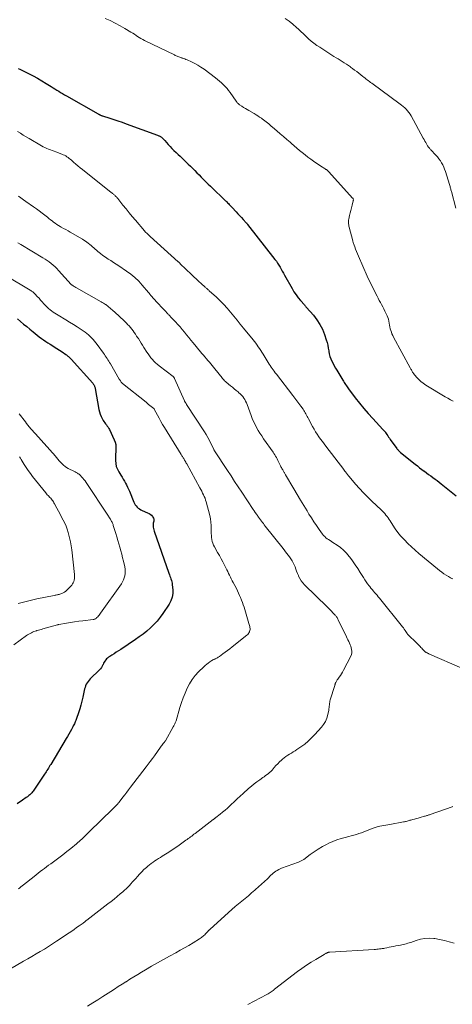
# Model space of a CAD drawing. Units: feet. Extents: x 1945000 to 1950048, y 550000 to 555000.
# Drawn here: x 1946749 to 1946877, y 550869 to 551161 of the extents above; entities that cross this region are included whole.
import ezdxf

# ---------------------------------------------------------------- set-up
doc = ezdxf.new("R2010")
doc.units = ezdxf.units.FT
doc.header["$LTSCALE"] = 100
doc.header["$MEASUREMENT"] = 0
doc.layers.add('CONTOUR INDEX', color=32, linetype='Continuous', lineweight=25)
doc.layers.add('CONTOUR INTERMEDIATE', color=40, linetype='Continuous', lineweight=15)

msp = doc.modelspace()

# ---------------------------------------------------------------- linework, layer by layer
at = {"layer": 'CONTOUR INDEX', "flags": 128}
for points, elevation in [([(1946748.2, 551146.47), (1946748.64, 551146.26), (1946751.22, 551144.99), (1946752.58, 551144.29), (1946753.92, 551143.57), (1946755.23, 551142.81), (1946756.53, 551142.02), (1946757.99, 551141.1), (1946758.55, 551140.74), (1946759.11, 551140.39), (1946759.67, 551140.03), (1946760.22, 551139.68), (1946760.78, 551139.32), (1946761.35, 551138.98), (1946761.92, 551138.64), (1946762.49, 551138.31), (1946771.89, 551132.99), (1946771.98, 551132.94), (1946772.07, 551132.89), (1946772.15, 551132.84), (1946772.24, 551132.79), (1946772.32, 551132.74), (1946772.41, 551132.7), (1946772.5, 551132.65), (1946772.59, 551132.61), (1946772.67, 551132.58), (1946772.8, 551132.52), (1946772.93, 551132.47), (1946773.07, 551132.42), (1946773.2, 551132.37), (1946775.37, 551131.7), (1946776.59, 551131.3), (1946777.81, 551130.9), (1946779.02, 551130.48), (1946780.22, 551130.05), (1946789.59, 551126.62), (1946789.75, 551126.56), (1946789.92, 551126.49), (1946790.08, 551126.42), (1946790.25, 551126.34), (1946790.41, 551126.26), (1946790.56, 551126.17), (1946790.7, 551126.06), (1946790.84, 551125.94), (1946790.96, 551125.83), (1946791.15, 551125.65), (1946791.33, 551125.46), (1946791.51, 551125.27), (1946791.69, 551125.08), (1946792.73, 551123.87), (1946793.28, 551123.25), (1946793.85, 551122.64), (1946794.44, 551122.06), (1946795.05, 551121.49), (1946795.66, 551120.93), (1946796.27, 551120.37), (1946796.88, 551119.8), (1946797.48, 551119.23), (1946798.71, 551118.06), (1946799.36, 551117.43), (1946800.01, 551116.79), (1946800.64, 551116.14), (1946801.26, 551115.49), (1946801.89, 551114.83), (1946802.51, 551114.17), (1946803.15, 551113.53), (1946803.79, 551112.89), (1946803.87, 551112.81), (1946804.56, 551112.14), (1946805.26, 551111.47), (1946805.95, 551110.8), (1946806.65, 551110.14), (1946808.57, 551108.35), (1946808.88, 551108.06), (1946809.19, 551107.77), (1946809.49, 551107.48), (1946809.79, 551107.18), (1946809.91, 551107.06), (1946810.15, 551106.83), (1946810.38, 551106.59), (1946810.62, 551106.35), (1946810.85, 551106.1), (1946811.08, 551105.86), (1946811.31, 551105.61), (1946811.54, 551105.37), (1946811.77, 551105.12), (1946812.92, 551103.88), (1946813.44, 551103.32), (1946813.95, 551102.76), (1946814.47, 551102.2), (1946814.99, 551101.64), (1946815.91, 551100.63), (1946815.96, 551100.58), (1946816.01, 551100.52), (1946816.06, 551100.46), (1946816.12, 551100.4), (1946816.17, 551100.34), (1946816.22, 551100.29), (1946816.27, 551100.23), (1946816.31, 551100.16), (1946824.45, 551089.73), (1946824.85, 551089.18), (1946825.24, 551088.61), (1946825.6, 551088.03), (1946825.94, 551087.44), (1946826.26, 551086.84), (1946826.59, 551086.24), (1946826.93, 551085.64), (1946827.27, 551085.05), (1946829.52, 551081.09), (1946830.09, 551080.15), (1946830.7, 551079.24), (1946831.36, 551078.37), (1946832.05, 551077.52), (1946833.17, 551076.23), (1946833.33, 551076.04), (1946833.5, 551075.85), (1946833.66, 551075.67), (1946833.82, 551075.48), (1946835.86, 551073.15), (1946836.88, 551071.84), (1946837.78, 551070.46), (1946838.52, 551068.99), (1946839.13, 551067.44), (1946839.66, 551065.86), (1946839.9, 551065.05), (1946840.11, 551064.24), (1946840.28, 551063.41), (1946840.42, 551062.58), (1946840.44, 551062.42), (1946840.58, 551061.67), (1946840.76, 551060.94), (1946841.02, 551060.23), (1946841.33, 551059.53), (1946841.68, 551058.84), (1946842.04, 551058.17), (1946842.42, 551057.5), (1946842.81, 551056.85), (1946844.64, 551053.87), (1946844.84, 551053.55), (1946845.04, 551053.22), (1946845.24, 551052.89), (1946845.44, 551052.56), (1946845.64, 551052.24), (1946845.85, 551051.91), (1946846.07, 551051.6), (1946846.3, 551051.29), (1946848.28, 551048.67), (1946849.52, 551047.08), (1946850.8, 551045.51), (1946852.13, 551043.99), (1946853.48, 551042.49), (1946856.52, 551039.23), (1946856.61, 551039.14), (1946856.69, 551039.05), (1946856.78, 551038.96), (1946856.87, 551038.86), (1946856.95, 551038.78), (1946857, 551038.73), (1946857.04, 551038.68), (1946857.08, 551038.63), (1946857.13, 551038.58), (1946857.17, 551038.52), (1946857.2, 551038.47), (1946857.24, 551038.41), (1946857.28, 551038.36), (1946857.68, 551037.72), (1946857.92, 551037.35), (1946858.17, 551036.99), (1946858.42, 551036.62), (1946858.68, 551036.26), (1946860.66, 551033.57), (1946860.78, 551033.41), (1946860.91, 551033.25), (1946861.04, 551033.11), (1946861.18, 551032.96), (1946861.32, 551032.82), (1946861.47, 551032.69), (1946861.62, 551032.55), (1946861.77, 551032.43), (1946866.11, 551028.92), (1946866.76, 551028.4), (1946867.41, 551027.89), (1946868.08, 551027.39), (1946868.74, 551026.9), (1946868.82, 551026.84), (1946869.45, 551026.38), (1946870.09, 551025.92), (1946870.72, 551025.46), (1946871.36, 551025), (1946871.99, 551024.53), (1946872.62, 551024.06), (1946873.24, 551023.58), (1946873.85, 551023.09), (1946878.24, 551019.58)], 1060), ([(1946747.98, 551072.14), (1946748.87, 551071.34), (1946749.78, 551070.56), (1946750.7, 551069.79), (1946751.62, 551069.03), (1946752.59, 551068.26), (1946753.21, 551067.77), (1946753.83, 551067.28), (1946754.45, 551066.8), (1946755.08, 551066.31), (1946755.71, 551065.84), (1946756.36, 551065.39), (1946757.02, 551064.95), (1946757.68, 551064.53), (1946758.13, 551064.25), (1946758.91, 551063.77), (1946759.69, 551063.28), (1946760.46, 551062.78), (1946761.23, 551062.27), (1946762.31, 551061.56), (1946762.53, 551061.4), (1946762.75, 551061.24), (1946762.96, 551061.06), (1946763.16, 551060.88), (1946763.35, 551060.69), (1946763.55, 551060.49), (1946763.74, 551060.29), (1946763.92, 551060.09), (1946770.32, 551052.98), (1946770.46, 551052.81), (1946770.59, 551052.63), (1946770.7, 551052.43), (1946770.81, 551052.23), (1946770.89, 551052.02), (1946770.96, 551051.81), (1946771.02, 551051.59), (1946771.07, 551051.37), (1946772.17, 551045.21), (1946772.33, 551044.5), (1946772.54, 551043.81), (1946772.81, 551043.14), (1946773.13, 551042.49), (1946773.43, 551041.94), (1946773.64, 551041.58), (1946773.87, 551041.23), (1946774.12, 551040.9), (1946774.39, 551040.58), (1946774.65, 551040.25), (1946774.89, 551039.92), (1946775.1, 551039.56), (1946775.3, 551039.19), (1946776.72, 551036.12), (1946776.97, 551035.45), (1946777.15, 551034.77), (1946777.22, 551034.07), (1946777.22, 551033.36), (1946777.17, 551032.64), (1946777.12, 551031.91), (1946777.1, 551031.19), (1946777.08, 551030.46), (1946777.07, 551030.06), (1946777.14, 551029.15), (1946777.31, 551028.28), (1946777.63, 551027.45), (1946778.05, 551026.64), (1946778.7, 551025.63), (1946779.06, 551025.06), (1946779.4, 551024.5), (1946779.74, 551023.92), (1946780.06, 551023.34), (1946780.37, 551022.76), (1946780.67, 551022.16), (1946780.94, 551021.56), (1946781.2, 551020.95), (1946782.5, 551017.67), (1946782.69, 551017.27), (1946782.92, 551016.88), (1946783.19, 551016.53), (1946783.5, 551016.2), (1946783.84, 551015.91), (1946784.2, 551015.64), (1946784.59, 551015.42), (1946784.99, 551015.22), (1946786.63, 551014.54), (1946787.04, 551014.33), (1946787.42, 551014.08), (1946787.75, 551013.77), (1946788.05, 551013.43), (1946788.21, 551013.2), (1946788.36, 551012.93), (1946788.45, 551012.64), (1946788.47, 551012.34), (1946788.43, 551012.03), (1946788.36, 551011.71), (1946788.3, 551011.39), (1946788.28, 551011.06), (1946788.28, 551010.73), (1946788.28, 551010.6), (1946788.31, 551010.21), (1946788.36, 551009.82), (1946788.45, 551009.44), (1946788.57, 551009.06), (1946792.93, 550996.55), (1946793.08, 550996.12), (1946793.23, 550995.7), (1946793.38, 550995.28), (1946793.53, 550994.86), (1946793.67, 550994.43), (1946793.79, 550994), (1946793.87, 550993.57), (1946793.93, 550993.13), (1946794.09, 550991.66), (1946794.08, 550990.52), (1946793.93, 550989.41), (1946793.55, 550988.36), (1946793.01, 550987.34), (1946791.17, 550984.62), (1946790.33, 550983.47), (1946789.45, 550982.36), (1946788.48, 550981.33), (1946787.47, 550980.33), (1946786.39, 550979.39), (1946785.29, 550978.49), (1946784.15, 550977.64), (1946782.98, 550976.83), (1946778.63, 550973.94), (1946777.98, 550973.51), (1946777.32, 550973.08), (1946776.66, 550972.66), (1946776, 550972.25), (1946775.35, 550971.84), (1946775.03, 550971.61), (1946774.73, 550971.37), (1946774.45, 550971.09), (1946774.2, 550970.79), (1946773.96, 550970.47), (1946773.75, 550970.14), (1946773.56, 550969.8), (1946773.38, 550969.45), (1946773.33, 550969.34), (1946773.11, 550968.94), (1946772.88, 550968.55), (1946772.6, 550968.2), (1946772.29, 550967.86), (1946769.55, 550965.16), (1946769.22, 550964.79), (1946768.92, 550964.41), (1946768.65, 550964), (1946768.41, 550963.57), (1946768.21, 550963.12), (1946768.03, 550962.66), (1946767.89, 550962.19), (1946767.77, 550961.72), (1946767.37, 550959.78), (1946767.09, 550958.6), (1946766.79, 550957.42), (1946766.45, 550956.25), (1946766.08, 550955.09), (1946765.52, 550953.45), (1946765.4, 550953.12), (1946765.28, 550952.79), (1946765.14, 550952.47), (1946765, 550952.15), (1946764.86, 550951.84), (1946764.7, 550951.52), (1946764.55, 550951.21), (1946764.39, 550950.9), (1946763.99, 550950.14), (1946763.62, 550949.46), (1946763.25, 550948.78), (1946762.86, 550948.1), (1946762.46, 550947.43), (1946757.84, 550939.79), (1946757.62, 550939.43), (1946757.4, 550939.06), (1946757.17, 550938.7), (1946756.94, 550938.34), (1946756.71, 550937.98), (1946756.48, 550937.62), (1946756.25, 550937.27), (1946756.01, 550936.91), (1946752.79, 550932.1), (1946752.62, 550931.84), (1946752.43, 550931.6), (1946752.24, 550931.36), (1946752.04, 550931.13), (1946752.01, 550931.1), (1946751.81, 550930.9), (1946751.6, 550930.7), (1946751.38, 550930.52), (1946751.16, 550930.35), (1946750.91, 550930.17), (1946750.55, 550929.91), (1946750.2, 550929.66), (1946749.84, 550929.41), (1946749.49, 550929.15), (1946747.92, 550928.05)], 1080)]:
    msp.add_lwpolyline(points, dxfattribs=dict(at, elevation=elevation))
at = {"layer": 'CONTOUR INTERMEDIATE', "flags": 128}
for points, elevation in [([(1946774.05, 551161.34), (1946775.54, 551160.65), (1946777.01, 551159.93), (1946778.45, 551159.15), (1946779.87, 551158.32), (1946781.68, 551157.23), (1946782.18, 551156.92), (1946782.68, 551156.61), (1946783.17, 551156.29), (1946783.66, 551155.96), (1946784.15, 551155.63), (1946784.65, 551155.33), (1946785.17, 551155.04), (1946785.69, 551154.78), (1946794.57, 551150.47), (1946794.83, 551150.34), (1946795.1, 551150.22), (1946795.37, 551150.11), (1946795.64, 551150), (1946795.92, 551149.9), (1946796.19, 551149.8), (1946796.47, 551149.71), (1946796.75, 551149.61), (1946796.92, 551149.56), (1946797.28, 551149.44), (1946797.63, 551149.31), (1946797.99, 551149.16), (1946798.34, 551149.01), (1946799.63, 551148.42), (1946800.61, 551147.94), (1946801.56, 551147.41), (1946802.47, 551146.83), (1946803.37, 551146.2), (1946806.76, 551143.66), (1946807.38, 551143.18), (1946807.98, 551142.69), (1946808.56, 551142.17), (1946809.14, 551141.64), (1946809.68, 551141.09), (1946810.2, 551140.51), (1946810.69, 551139.91), (1946811.15, 551139.28), (1946812.89, 551136.79), (1946813.01, 551136.63), (1946813.12, 551136.48), (1946813.24, 551136.33), (1946813.36, 551136.18), (1946813.5, 551136.04), (1946813.63, 551135.91), (1946813.78, 551135.79), (1946813.94, 551135.68), (1946814.63, 551135.22), (1946815.14, 551134.9), (1946815.66, 551134.57), (1946816.18, 551134.26), (1946816.7, 551133.95), (1946818.27, 551133.04), (1946818.81, 551132.72), (1946819.35, 551132.39), (1946819.88, 551132.04), (1946820.41, 551131.69), (1946820.63, 551131.53), (1946821.04, 551131.24), (1946821.43, 551130.95), (1946821.82, 551130.64), (1946822.2, 551130.33), (1946822.58, 551130.01), (1946822.96, 551129.69), (1946823.34, 551129.36), (1946823.71, 551129.04), (1946824.97, 551127.95), (1946825.96, 551127.09), (1946826.95, 551126.24), (1946827.94, 551125.38), (1946828.93, 551124.53), (1946829.31, 551124.2), (1946830.11, 551123.51), (1946830.92, 551122.82), (1946831.73, 551122.14), (1946832.54, 551121.47), (1946833.37, 551120.81), (1946834.21, 551120.16), (1946835.06, 551119.54), (1946835.93, 551118.94), (1946838.35, 551117.29), (1946838.59, 551117.13), (1946838.84, 551116.97), (1946839.08, 551116.81), (1946839.33, 551116.65), (1946839.6, 551116.47), (1946839.71, 551116.4), (1946839.81, 551116.32), (1946839.92, 551116.24), (1946840.02, 551116.16), (1946840.12, 551116.07), (1946840.22, 551115.98), (1946840.31, 551115.89), (1946840.4, 551115.79), (1946847.5, 551107.98), (1946847.57, 551107.89), (1946847.62, 551107.79), (1946847.67, 551107.69), (1946847.7, 551107.59), (1946847.72, 551107.48), (1946847.72, 551107.37), (1946847.71, 551107.26), (1946847.69, 551107.15), (1946847.35, 551105.85), (1946847.16, 551105.09), (1946846.96, 551104.32), (1946846.78, 551103.56), (1946846.6, 551102.79), (1946846.35, 551101.7), (1946846.31, 551101.46), (1946846.28, 551101.23), (1946846.27, 551100.99), (1946846.28, 551100.74), (1946846.29, 551100.6), (1946846.32, 551100.29), (1946846.37, 551099.98), (1946846.42, 551099.67), (1946846.49, 551099.36), (1946847.53, 551095.28), (1946847.58, 551095.07), (1946847.64, 551094.87), (1946847.71, 551094.67), (1946847.77, 551094.47), (1946848.12, 551093.46), (1946848.37, 551092.76), (1946848.64, 551092.06), (1946848.92, 551091.37), (1946849.22, 551090.69), (1946851.86, 551084.82), (1946852.37, 551083.71), (1946852.89, 551082.59), (1946853.42, 551081.49), (1946853.97, 551080.39), (1946854.42, 551079.48), (1946854.75, 551078.84), (1946855.08, 551078.2), (1946855.42, 551077.57), (1946855.78, 551076.94), (1946856.12, 551076.31), (1946856.46, 551075.68), (1946856.78, 551075.04), (1946857.1, 551074.39), (1946857.73, 551073.03), (1946857.95, 551072.5), (1946858.13, 551071.96), (1946858.27, 551071.41), (1946858.38, 551070.85), (1946858.39, 551070.79), (1946858.48, 551070.25), (1946858.58, 551069.71), (1946858.7, 551069.18), (1946858.84, 551068.65), (1946859.01, 551068.13), (1946859.2, 551067.61), (1946859.42, 551067.12), (1946859.67, 551066.63), (1946864.6, 551057.58), (1946864.72, 551057.36), (1946864.84, 551057.14), (1946864.95, 551056.92), (1946865.07, 551056.69), (1946865.19, 551056.48), (1946865.32, 551056.26), (1946865.46, 551056.06), (1946865.61, 551055.86), (1946866.48, 551054.82), (1946867.1, 551054.15), (1946867.76, 551053.52), (1946868.49, 551052.96), (1946869.25, 551052.45), (1946875.03, 551048.98), (1946875.8, 551048.52), (1946876.57, 551048.07), (1946877.34, 551047.62)], 1056), ([(1946827.51, 551161.29), (1946828.67, 551160.47), (1946829.78, 551159.59), (1946830.85, 551158.65), (1946831.4, 551158.13), (1946832.17, 551157.42), (1946832.93, 551156.71), (1946833.69, 551155.99), (1946834.45, 551155.28), (1946835.22, 551154.58), (1946836.02, 551153.92), (1946836.86, 551153.31), (1946837.72, 551152.73), (1946841.96, 551150.04), (1946842.58, 551149.65), (1946843.19, 551149.27), (1946843.81, 551148.89), (1946844.42, 551148.52), (1946845.04, 551148.14), (1946845.64, 551147.74), (1946846.24, 551147.34), (1946846.83, 551146.92), (1946846.89, 551146.88), (1946847.5, 551146.43), (1946848.11, 551145.97), (1946848.71, 551145.51), (1946849.31, 551145.04), (1946850.54, 551144.09), (1946850.86, 551143.83), (1946851.19, 551143.57), (1946851.52, 551143.32), (1946851.85, 551143.06), (1946852.18, 551142.81), (1946852.52, 551142.56), (1946852.85, 551142.31), (1946853.18, 551142.06), (1946861.59, 551135.89), (1946862.07, 551135.53), (1946862.53, 551135.14), (1946862.98, 551134.74), (1946863.42, 551134.33), (1946863.83, 551133.88), (1946864.21, 551133.42), (1946864.55, 551132.93), (1946864.86, 551132.41), (1946868.5, 551125.77), (1946868.74, 551125.33), (1946868.98, 551124.9), (1946869.22, 551124.47), (1946869.47, 551124.04), (1946869.77, 551123.51), (1946869.87, 551123.35), (1946869.98, 551123.19), (1946870.09, 551123.04), (1946870.21, 551122.89), (1946870.34, 551122.74), (1946870.46, 551122.6), (1946870.59, 551122.46), (1946870.72, 551122.32), (1946872.25, 551120.71), (1946872.72, 551120.17), (1946873.16, 551119.62), (1946873.56, 551119.04), (1946873.93, 551118.44), (1946874.26, 551117.81), (1946874.56, 551117.17), (1946874.82, 551116.52), (1946875.05, 551115.85), (1946876.28, 551111.95), (1946876.35, 551111.7), (1946876.43, 551111.44), (1946876.5, 551111.18), (1946876.57, 551110.92), (1946876.63, 551110.66), (1946876.7, 551110.4), (1946876.77, 551110.14), (1946876.84, 551109.88), (1946878.12, 551104.99)], 1052), ([(1946747.96, 551127.76), (1946748.82, 551127.21), (1946749.68, 551126.67), (1946750.55, 551126.14), (1946751.43, 551125.63), (1946755.11, 551123.48), (1946755.62, 551123.2), (1946756.13, 551122.94), (1946756.66, 551122.71), (1946757.2, 551122.5), (1946757.74, 551122.3), (1946758.29, 551122.1), (1946758.83, 551121.89), (1946759.37, 551121.69), (1946761.18, 551121), (1946761.57, 551120.84), (1946761.94, 551120.67), (1946762.31, 551120.46), (1946762.66, 551120.25), (1946763, 551120.01), (1946763.34, 551119.76), (1946763.66, 551119.5), (1946763.98, 551119.22), (1946764.63, 551118.63), (1946765.27, 551118.06), (1946765.91, 551117.5), (1946766.57, 551116.95), (1946767.24, 551116.42), (1946775.81, 551109.62), (1946775.98, 551109.49), (1946776.16, 551109.35), (1946776.34, 551109.21), (1946776.52, 551109.07), (1946776.69, 551108.93), (1946776.87, 551108.79), (1946777.03, 551108.64), (1946777.19, 551108.48), (1946777.35, 551108.32), (1946777.5, 551108.15), (1946777.64, 551107.98), (1946777.79, 551107.8), (1946779.3, 551105.87), (1946780.2, 551104.73), (1946781.11, 551103.59), (1946782.04, 551102.48), (1946782.98, 551101.37), (1946785.73, 551098.19), (1946785.93, 551097.96), (1946786.13, 551097.75), (1946786.34, 551097.54), (1946786.55, 551097.33), (1946786.76, 551097.13), (1946786.98, 551096.93), (1946787.2, 551096.73), (1946787.42, 551096.53), (1946795.7, 551089.07), (1946795.78, 551089), (1946795.86, 551088.92), (1946795.94, 551088.85), (1946796.02, 551088.77), (1946796.1, 551088.7), (1946796.18, 551088.62), (1946796.25, 551088.55), (1946796.33, 551088.47), (1946799.66, 551085.25), (1946800.37, 551084.56), (1946801.09, 551083.88), (1946801.82, 551083.21), (1946802.55, 551082.55), (1946803.72, 551081.49), (1946803.87, 551081.36), (1946804.02, 551081.22), (1946804.17, 551081.1), (1946804.33, 551080.97), (1946804.48, 551080.85), (1946804.64, 551080.72), (1946804.79, 551080.59), (1946804.94, 551080.45), (1946807.08, 551078.51), (1946808.19, 551077.46), (1946809.26, 551076.38), (1946810.28, 551075.26), (1946811.26, 551074.1), (1946812.23, 551072.91), (1946813.18, 551071.72), (1946814.14, 551070.54), (1946815.1, 551069.35), (1946817.92, 551065.87), (1946818.32, 551065.36), (1946818.72, 551064.84), (1946819.11, 551064.32), (1946819.49, 551063.8), (1946819.87, 551063.26), (1946820.23, 551062.72), (1946820.59, 551062.17), (1946820.93, 551061.62), (1946822.46, 551059.11), (1946822.73, 551058.66), (1946823.01, 551058.23), (1946823.31, 551057.79), (1946823.6, 551057.37), (1946823.91, 551056.95), (1946824.22, 551056.53), (1946824.53, 551056.11), (1946824.85, 551055.7), (1946829.78, 551049.35), (1946830.38, 551048.57), (1946830.97, 551047.78), (1946831.55, 551046.99), (1946832.13, 551046.18), (1946832.8, 551045.25), (1946833.03, 551044.91), (1946833.25, 551044.56), (1946833.46, 551044.21), (1946833.66, 551043.85), (1946833.85, 551043.48), (1946834.04, 551043.12), (1946834.23, 551042.76), (1946834.42, 551042.39), (1946835.62, 551040.12), (1946836.05, 551039.34), (1946836.5, 551038.58), (1946836.98, 551037.83), (1946837.48, 551037.1), (1946838, 551036.38), (1946838.53, 551035.66), (1946839.06, 551034.95), (1946839.59, 551034.24), (1946844.85, 551027.34), (1946844.91, 551027.25), (1946844.98, 551027.16), (1946845.05, 551027.07), (1946845.11, 551026.99), (1946845.18, 551026.9), (1946845.25, 551026.81), (1946845.32, 551026.72), (1946845.38, 551026.63), (1946845.46, 551026.54), (1946845.57, 551026.4), (1946845.67, 551026.26), (1946845.78, 551026.13), (1946845.89, 551025.99), (1946845.92, 551025.94), (1946846.05, 551025.78), (1946846.18, 551025.62), (1946846.31, 551025.46), (1946846.44, 551025.3), (1946848.41, 551022.99), (1946849.56, 551021.69), (1946850.73, 551020.43), (1946851.94, 551019.2), (1946853.18, 551018), (1946855.94, 551015.43), (1946856.32, 551015.05), (1946856.69, 551014.66), (1946857.05, 551014.26), (1946857.39, 551013.84), (1946857.72, 551013.41), (1946858.03, 551012.98), (1946858.34, 551012.53), (1946858.63, 551012.08), (1946859.45, 551010.81), (1946860.18, 551009.74), (1946860.95, 551008.7), (1946861.77, 551007.7), (1946862.63, 551006.73), (1946862.87, 551006.48), (1946863.9, 551005.43), (1946864.96, 551004.4), (1946866.05, 551003.41), (1946867.16, 551002.45), (1946872.72, 550997.82), (1946873.33, 550997.33), (1946873.96, 550996.86), (1946874.61, 550996.42), (1946875.27, 550996), (1946876, 550995.55), (1946876.31, 550995.37), (1946876.62, 550995.19), (1946876.94, 550995.02), (1946877.26, 550994.86)], 1064), ([(1946748.29, 551108.51), (1946749.01, 551107.99), (1946749.74, 551107.48), (1946750.47, 551106.97), (1946752.73, 551105.4), (1946753.6, 551104.79), (1946754.45, 551104.16), (1946755.29, 551103.51), (1946756.11, 551102.85), (1946756.84, 551102.25), (1946757.3, 551101.88), (1946757.76, 551101.52), (1946758.23, 551101.16), (1946758.7, 551100.81), (1946759.18, 551100.47), (1946759.67, 551100.14), (1946760.17, 551099.83), (1946760.68, 551099.53), (1946760.99, 551099.35), (1946761.66, 551098.97), (1946762.32, 551098.59), (1946762.99, 551098.2), (1946763.66, 551097.82), (1946767.26, 551095.76), (1946767.71, 551095.49), (1946768.16, 551095.2), (1946768.58, 551094.89), (1946769, 551094.56), (1946769.41, 551094.21), (1946769.81, 551093.87), (1946770.21, 551093.52), (1946770.62, 551093.18), (1946771.85, 551092.09), (1946772.58, 551091.49), (1946773.32, 551090.92), (1946774.09, 551090.38), (1946774.87, 551089.87), (1946775.67, 551089.38), (1946776.47, 551088.88), (1946777.26, 551088.36), (1946778.05, 551087.85), (1946780.37, 551086.3), (1946781.64, 551085.37), (1946782.85, 551084.38), (1946783.97, 551083.28), (1946785.03, 551082.12), (1946786.89, 551079.89), (1946786.97, 551079.79), (1946787.05, 551079.69), (1946787.13, 551079.58), (1946787.21, 551079.48), (1946787.29, 551079.38), (1946787.37, 551079.28), (1946787.45, 551079.18), (1946787.54, 551079.08), (1946789.45, 551076.99), (1946790.02, 551076.37), (1946790.59, 551075.75), (1946791.16, 551075.14), (1946791.73, 551074.53), (1946792.66, 551073.55), (1946792.77, 551073.43), (1946792.88, 551073.32), (1946793, 551073.2), (1946793.11, 551073.09), (1946793.22, 551072.97), (1946793.34, 551072.86), (1946793.45, 551072.74), (1946793.56, 551072.62), (1946794.91, 551071.19), (1946795.6, 551070.44), (1946796.27, 551069.69), (1946796.92, 551068.91), (1946797.57, 551068.13), (1946798.2, 551067.34), (1946798.83, 551066.55), (1946799.47, 551065.77), (1946800.11, 551064.98), (1946802.34, 551062.28), (1946802.76, 551061.77), (1946803.2, 551061.27), (1946803.64, 551060.77), (1946804.08, 551060.27), (1946804.53, 551059.77), (1946804.96, 551059.27), (1946805.39, 551058.76), (1946805.81, 551058.24), (1946808.23, 551055.18), (1946808.43, 551054.93), (1946808.63, 551054.68), (1946808.84, 551054.43), (1946809.05, 551054.19), (1946809.26, 551053.95), (1946809.48, 551053.72), (1946809.72, 551053.5), (1946809.96, 551053.29), (1946811.26, 551052.23), (1946811.82, 551051.78), (1946812.37, 551051.32), (1946812.92, 551050.86), (1946813.47, 551050.4), (1946813.75, 551050.17), (1946814.14, 551049.81), (1946814.52, 551049.43), (1946814.86, 551049.02), (1946815.17, 551048.59), (1946815.46, 551048.13), (1946815.72, 551047.66), (1946815.94, 551047.18), (1946816.15, 551046.68), (1946817.35, 551043.39), (1946817.71, 551042.47), (1946818.1, 551041.58), (1946818.53, 551040.7), (1946818.98, 551039.83), (1946819.47, 551038.98), (1946819.98, 551038.14), (1946820.52, 551037.32), (1946821.07, 551036.51), (1946823.89, 551032.49), (1946824.15, 551032.1), (1946824.4, 551031.71), (1946824.64, 551031.31), (1946824.88, 551030.9), (1946825.1, 551030.48), (1946825.31, 551030.07), (1946825.52, 551029.65), (1946825.72, 551029.23), (1946826.09, 551028.45), (1946826.22, 551028.18), (1946826.35, 551027.91), (1946826.5, 551027.65), (1946826.64, 551027.38), (1946826.74, 551027.23), (1946826.84, 551027.05), (1946826.95, 551026.87), (1946827.06, 551026.69), (1946827.17, 551026.51), (1946827.28, 551026.33), (1946827.39, 551026.15), (1946827.49, 551025.97), (1946827.6, 551025.79), (1946830.09, 551021.57), (1946831.06, 551019.93), (1946832.03, 551018.3), (1946833, 551016.67), (1946833.99, 551015.05), (1946834.54, 551014.14), (1946835.26, 551012.98), (1946836, 551011.83), (1946836.77, 551010.7), (1946837.55, 551009.58), (1946838.57, 551008.16), (1946838.88, 551007.78), (1946839.21, 551007.43), (1946839.58, 551007.11), (1946839.97, 551006.81), (1946840.38, 551006.54), (1946840.79, 551006.27), (1946841.2, 551006), (1946841.61, 551005.73), (1946842.87, 551004.91), (1946843.86, 551004.18), (1946844.8, 551003.39), (1946845.65, 551002.51), (1946846.45, 551001.57), (1946846.63, 551001.34), (1946847.45, 551000.22), (1946848.25, 550999.08), (1946849.02, 550997.93), (1946849.77, 550996.76), (1946850.7, 550995.26), (1946851.1, 550994.64), (1946851.51, 550994.04), (1946851.94, 550993.44), (1946852.39, 550992.85), (1946852.61, 550992.58), (1946852.96, 550992.14), (1946853.31, 550991.7), (1946853.67, 550991.27), (1946854.04, 550990.85), (1946854.41, 550990.42), (1946854.77, 550990), (1946855.13, 550989.57), (1946855.48, 550989.13), (1946862.32, 550980.67), (1946862.59, 550980.32), (1946862.86, 550979.96), (1946863.11, 550979.59), (1946863.36, 550979.21), (1946863.54, 550978.93), (1946863.69, 550978.69), (1946863.85, 550978.47), (1946864.02, 550978.25), (1946864.2, 550978.03), (1946864.39, 550977.82), (1946864.58, 550977.62), (1946864.79, 550977.43), (1946865, 550977.25), (1946865.11, 550977.16), (1946865.38, 550976.93), (1946865.64, 550976.7), (1946865.9, 550976.46), (1946866.15, 550976.21), (1946867.52, 550974.8), (1946867.78, 550974.54), (1946868.03, 550974.27), (1946868.29, 550974.01), (1946868.55, 550973.75), (1946868.89, 550973.42), (1946868.98, 550973.33), (1946869.08, 550973.24), (1946869.18, 550973.16), (1946869.29, 550973.09), (1946869.4, 550973.01), (1946869.51, 550972.95), (1946869.63, 550972.88), (1946869.75, 550972.82), (1946869.78, 550972.8), (1946869.91, 550972.74), (1946870.05, 550972.67), (1946870.19, 550972.61), (1946870.32, 550972.55), (1946879.9, 550968.33)], 1068), ([(1946748.12, 551094.66), (1946748.99, 551094.15), (1946755.53, 551090.25), (1946756.17, 551089.85), (1946756.79, 551089.44), (1946757.4, 551089), (1946757.99, 551088.54), (1946758.57, 551088.06), (1946759.12, 551087.56), (1946759.66, 551087.03), (1946760.17, 551086.48), (1946763.93, 551082.32), (1946764.05, 551082.2), (1946764.07, 551082.19), (1946764.08, 551082.18), (1946764.1, 551082.17), (1946764.11, 551082.16), (1946764.55, 551081.88), (1946764.79, 551081.73), (1946765.03, 551081.58), (1946765.27, 551081.44), (1946765.51, 551081.3), (1946772.84, 551077.16), (1946773.16, 551076.98), (1946773.47, 551076.79), (1946773.77, 551076.59), (1946774.07, 551076.39), (1946774.16, 551076.33), (1946774.41, 551076.15), (1946774.66, 551075.96), (1946774.9, 551075.77), (1946775.13, 551075.57), (1946775.36, 551075.36), (1946775.6, 551075.16), (1946775.83, 551074.95), (1946776.06, 551074.75), (1946778.06, 551072.97), (1946778.67, 551072.42), (1946779.26, 551071.87), (1946779.84, 551071.3), (1946780.41, 551070.71), (1946780.68, 551070.44), (1946781.1, 551069.98), (1946781.51, 551069.51), (1946781.91, 551069.03), (1946782.29, 551068.53), (1946782.65, 551068.03), (1946783.01, 551067.52), (1946783.36, 551067), (1946783.7, 551066.48), (1946783.87, 551066.22), (1946784.29, 551065.56), (1946784.71, 551064.9), (1946785.13, 551064.24), (1946785.54, 551063.58), (1946786.39, 551062.23), (1946786.77, 551061.67), (1946787.16, 551061.11), (1946787.58, 551060.57), (1946788.02, 551060.05), (1946788.48, 551059.55), (1946788.97, 551059.07), (1946789.47, 551058.62), (1946790, 551058.19), (1946794.18, 551054.95), (1946794.25, 551054.89), (1946794.32, 551054.83), (1946794.38, 551054.77), (1946794.44, 551054.7), (1946794.49, 551054.62), (1946794.54, 551054.55), (1946794.59, 551054.47), (1946794.63, 551054.39), (1946797.57, 551047.72), (1946797.58, 551047.7), (1946797.59, 551047.67), (1946797.6, 551047.65), (1946797.61, 551047.63), (1946797.66, 551047.54), (1946797.67, 551047.52), (1946797.68, 551047.5), (1946797.7, 551047.48), (1946797.71, 551047.46), (1946797.85, 551047.23), (1946797.94, 551047.1), (1946798.02, 551046.97), (1946798.11, 551046.84), (1946798.19, 551046.71), (1946803.48, 551038.57), (1946804.01, 551037.71), (1946804.52, 551036.84), (1946804.99, 551035.95), (1946805.44, 551035.05), (1946806.25, 551033.36), (1946806.28, 551033.29), (1946806.31, 551033.23), (1946806.34, 551033.17), (1946806.37, 551033.11), (1946806.4, 551033.05), (1946806.43, 551032.99), (1946806.47, 551032.93), (1946806.5, 551032.87), (1946810.34, 551027.05), (1946811.4, 551025.44), (1946812.47, 551023.82), (1946813.53, 551022.21), (1946814.6, 551020.6), (1946817.99, 551015.5), (1946818.29, 551015.04), (1946818.6, 551014.58), (1946818.91, 551014.13), (1946819.23, 551013.68), (1946819.33, 551013.54), (1946819.6, 551013.16), (1946819.87, 551012.78), (1946820.15, 551012.4), (1946820.43, 551012.03), (1946820.71, 551011.66), (1946820.99, 551011.29), (1946821.28, 551010.92), (1946821.57, 551010.55), (1946826.85, 551003.91), (1946827.39, 551003.23), (1946827.91, 551002.54), (1946828.43, 551001.84), (1946828.94, 551001.14), (1946829.14, 551000.86), (1946829.52, 551000.28), (1946829.86, 550999.68), (1946830.15, 550999.06), (1946830.4, 550998.42), (1946830.63, 550997.77), (1946830.87, 550997.12), (1946831.13, 550996.47), (1946831.4, 550995.84), (1946831.47, 550995.68), (1946831.82, 550994.99), (1946832.22, 550994.33), (1946832.69, 550993.73), (1946833.21, 550993.15), (1946839.93, 550986.57), (1946840.36, 550986.14), (1946840.79, 550985.71), (1946841.22, 550985.28), (1946841.64, 550984.84), (1946842.15, 550984.31), (1946842.31, 550984.14), (1946842.46, 550983.95), (1946842.61, 550983.77), (1946842.75, 550983.57), (1946842.88, 550983.37), (1946843, 550983.17), (1946843.12, 550982.96), (1946843.22, 550982.74), (1946845.68, 550977.67), (1946845.9, 550977.21), (1946846.12, 550976.74), (1946846.34, 550976.28), (1946846.55, 550975.81), (1946846.75, 550975.33), (1946846.93, 550974.86), (1946847.07, 550974.37), (1946847.2, 550973.88), (1946847.25, 550973.38), (1946847.24, 550972.9), (1946847.13, 550972.43), (1946846.95, 550971.97), (1946844.78, 550967.72), (1946844.5, 550967.19), (1946844.2, 550966.68), (1946843.87, 550966.18), (1946843.52, 550965.69), (1946843.1, 550965.12), (1946842.96, 550964.92), (1946842.83, 550964.72), (1946842.71, 550964.51), (1946842.59, 550964.3), (1946842.48, 550964.07), (1946842.43, 550963.97), (1946842.39, 550963.86), (1946842.35, 550963.76), (1946842.31, 550963.65), (1946842.28, 550963.55), (1946842.24, 550963.44), (1946842.21, 550963.34), (1946842.18, 550963.23), (1946840.88, 550958.98), (1946840.78, 550958.61), (1946840.7, 550958.23), (1946840.65, 550957.85), (1946840.62, 550957.46), (1946840.59, 550957.07), (1946840.55, 550956.68), (1946840.49, 550956.3), (1946840.42, 550955.92), (1946840.13, 550954.56), (1946839.82, 550953.53), (1946839.42, 550952.56), (1946838.87, 550951.66), (1946838.23, 550950.81), (1946836.3, 550948.63), (1946835.34, 550947.64), (1946834.34, 550946.69), (1946833.28, 550945.83), (1946832.17, 550945.01), (1946830.92, 550944.16), (1946830.4, 550943.81), (1946829.86, 550943.47), (1946829.33, 550943.14), (1946828.78, 550942.82), (1946828.25, 550942.48), (1946827.72, 550942.13), (1946827.22, 550941.75), (1946826.73, 550941.35), (1946826.37, 550941.04), (1946825.81, 550940.53), (1946825.26, 550940), (1946824.74, 550939.44), (1946824.24, 550938.87), (1946823.9, 550938.46), (1946823.57, 550938.09), (1946823.22, 550937.72), (1946822.85, 550937.38), (1946822.48, 550937.05), (1946822.08, 550936.74), (1946821.68, 550936.44), (1946821.28, 550936.14), (1946820.86, 550935.86), (1946819.95, 550935.24), (1946819.09, 550934.63), (1946818.24, 550934), (1946817.43, 550933.33), (1946816.63, 550932.64), (1946815.02, 550931.19), (1946814.11, 550930.37), (1946813.21, 550929.54), (1946812.31, 550928.7), (1946811.41, 550927.86), (1946810.99, 550927.46), (1946810.31, 550926.82), (1946809.61, 550926.2), (1946808.89, 550925.6), (1946808.16, 550925), (1946806.89, 550923.99), (1946806.79, 550923.91), (1946806.69, 550923.84), (1946806.6, 550923.77), (1946806.5, 550923.69), (1946806.4, 550923.62), (1946806.3, 550923.55), (1946806.2, 550923.47), (1946806.1, 550923.4), (1946800.73, 550919.29), (1946800.39, 550919.03), (1946800.06, 550918.77), (1946799.72, 550918.52), (1946799.38, 550918.26), (1946799.04, 550918), (1946798.7, 550917.75), (1946798.35, 550917.49), (1946798.01, 550917.25), (1946795.95, 550915.78), (1946794.96, 550915.09), (1946793.95, 550914.41), (1946792.94, 550913.75), (1946791.91, 550913.1), (1946790.95, 550912.51), (1946790.4, 550912.17), (1946789.85, 550911.82), (1946789.3, 550911.48), (1946788.75, 550911.14), (1946788.22, 550910.78), (1946787.69, 550910.4), (1946787.18, 550910), (1946786.69, 550909.58), (1946786.24, 550909.18), (1946785.54, 550908.53), (1946784.86, 550907.87), (1946784.21, 550907.18), (1946783.57, 550906.48), (1946783.07, 550905.9), (1946782.61, 550905.38), (1946782.15, 550904.87), (1946781.68, 550904.36), (1946781.2, 550903.86), (1946780.72, 550903.36), (1946780.23, 550902.88), (1946779.72, 550902.41), (1946779.21, 550901.95), (1946778.48, 550901.32), (1946777.59, 550900.56), (1946776.69, 550899.81), (1946775.77, 550899.07), (1946774.85, 550898.35), (1946768.54, 550893.49), (1946768.4, 550893.39), (1946768.27, 550893.28), (1946768.13, 550893.18), (1946767.99, 550893.07), (1946767.85, 550892.97), (1946767.71, 550892.87), (1946767.57, 550892.77), (1946767.43, 550892.66), (1946766.27, 550891.82), (1946765.54, 550891.3), (1946764.81, 550890.78), (1946764.08, 550890.28), (1946763.34, 550889.78), (1946759.58, 550887.27), (1946758.39, 550886.48), (1946757.18, 550885.71), (1946755.96, 550884.95), (1946754.74, 550884.21), (1946753.51, 550883.48), (1946752.27, 550882.76), (1946751.03, 550882.03), (1946749.8, 550881.32), (1946744.24, 550878.11)], 1072), ([(1946744.64, 551084.84), (1946751.76, 551080.6), (1946751.95, 551080.48), (1946752.14, 551080.36), (1946752.33, 551080.22), (1946752.51, 551080.09), (1946752.69, 551079.94), (1946752.86, 551079.79), (1946753.02, 551079.64), (1946753.18, 551079.47), (1946753.86, 551078.74), (1946754.36, 551078.2), (1946754.85, 551077.66), (1946755.34, 551077.12), (1946755.83, 551076.58), (1946756.36, 551075.98), (1946756.76, 551075.56), (1946757.18, 551075.16), (1946757.63, 551074.79), (1946758.09, 551074.44), (1946758.57, 551074.1), (1946759.05, 551073.78), (1946759.55, 551073.47), (1946760.05, 551073.17), (1946762.3, 551071.85), (1946763.46, 551071.15), (1946764.61, 551070.44), (1946765.74, 551069.69), (1946766.86, 551068.92), (1946768.03, 551068.1), (1946768.55, 551067.71), (1946769.05, 551067.31), (1946769.53, 551066.89), (1946770, 551066.45), (1946770.44, 551065.98), (1946770.87, 551065.5), (1946771.27, 551065), (1946771.65, 551064.49), (1946773.5, 551061.86), (1946773.77, 551061.47), (1946774.04, 551061.08), (1946774.3, 551060.69), (1946774.56, 551060.3), (1946774.81, 551059.9), (1946775.06, 551059.5), (1946775.31, 551059.09), (1946775.55, 551058.69), (1946778.21, 551054.15), (1946778.32, 551053.98), (1946778.42, 551053.81), (1946778.53, 551053.65), (1946778.65, 551053.48), (1946778.77, 551053.32), (1946778.9, 551053.17), (1946779.05, 551053.03), (1946779.2, 551052.9), (1946786.16, 551047.31), (1946786.54, 551047), (1946786.93, 551046.69), (1946787.31, 551046.39), (1946787.69, 551046.08), (1946788.43, 551045.5), (1946788.44, 551045.49), (1946788.47, 551045.46), (1946788.49, 551045.44), (1946788.53, 551045.37), (1946788.55, 551045.36), (1946788.56, 551045.34), (1946788.57, 551045.32), (1946788.58, 551045.3), (1946789.54, 551043.49), (1946790.04, 551042.57), (1946790.55, 551041.66), (1946791.08, 551040.76), (1946791.62, 551039.86), (1946796.58, 551031.81), (1946796.7, 551031.61), (1946796.83, 551031.41), (1946796.95, 551031.2), (1946797.08, 551031), (1946797.2, 551030.79), (1946797.33, 551030.58), (1946797.45, 551030.38), (1946797.57, 551030.17), (1946797.63, 551030.06), (1946797.78, 551029.8), (1946797.93, 551029.54), (1946798.08, 551029.27), (1946798.23, 551029.01), (1946802.14, 551021.89), (1946802.42, 551021.38), (1946802.69, 551020.88), (1946802.95, 551020.37), (1946803.21, 551019.86), (1946803.45, 551019.34), (1946803.67, 551018.81), (1946803.86, 551018.27), (1946804.02, 551017.72), (1946805.07, 551013.68), (1946805.28, 551012.72), (1946805.44, 551011.74), (1946805.52, 551010.76), (1946805.54, 551009.77), (1946805.52, 551008.99), (1946805.53, 551008.39), (1946805.56, 551007.79), (1946805.61, 551007.19), (1946805.69, 551006.59), (1946805.82, 551006.01), (1946805.99, 551005.44), (1946806.21, 551004.89), (1946806.48, 551004.36), (1946807.41, 551002.73), (1946807.93, 551001.8), (1946808.45, 551000.86), (1946808.95, 550999.91), (1946809.44, 550998.96), (1946809.86, 550998.13), (1946810.14, 550997.59), (1946810.41, 550997.05), (1946810.68, 550996.51), (1946810.94, 550995.96), (1946811.21, 550995.42), (1946811.48, 550994.88), (1946811.76, 550994.34), (1946812.04, 550993.8), (1946812.97, 550992.03), (1946813.32, 550991.35), (1946813.64, 550990.68), (1946813.95, 550989.99), (1946814.25, 550989.3), (1946814.52, 550988.59), (1946814.78, 550987.89), (1946815.03, 550987.17), (1946815.26, 550986.46), (1946816.73, 550981.6), (1946816.82, 550981.31), (1946816.89, 550981.01), (1946816.96, 550980.7), (1946817.01, 550980.4), (1946817.04, 550980.1), (1946817.03, 550979.8), (1946816.97, 550979.5), (1946816.88, 550979.21), (1946816.87, 550979.19), (1946816.72, 550978.9), (1946816.56, 550978.64), (1946816.35, 550978.4), (1946816.12, 550978.19), (1946811.71, 550974.67), (1946811.03, 550974.14), (1946810.36, 550973.61), (1946809.68, 550973.09), (1946808.99, 550972.58), (1946808, 550971.85), (1946807.8, 550971.71), (1946807.6, 550971.58), (1946807.39, 550971.45), (1946807.17, 550971.34), (1946807.08, 550971.29), (1946806.9, 550971.21), (1946806.73, 550971.13), (1946806.55, 550971.06), (1946806.38, 550970.98), (1946806.2, 550970.91), (1946806.03, 550970.83), (1946805.87, 550970.73), (1946805.71, 550970.63), (1946805.08, 550970.2), (1946804.61, 550969.87), (1946804.16, 550969.52), (1946803.73, 550969.15), (1946803.3, 550968.77), (1946801.78, 550967.31), (1946800.75, 550966.2), (1946799.82, 550965.02), (1946799.03, 550963.74), (1946798.34, 550962.39), (1946797.75, 550960.98), (1946797.19, 550959.56), (1946796.69, 550958.12), (1946796.23, 550956.66), (1946795.07, 550952.77), (1946794.99, 550952.54), (1946794.91, 550952.3), (1946794.81, 550952.08), (1946794.7, 550951.85), (1946794.59, 550951.63), (1946794.48, 550951.41), (1946794.36, 550951.19), (1946794.24, 550950.97), (1946791.9, 550946.82), (1946791.87, 550946.77), (1946791.84, 550946.71), (1946791.81, 550946.66), (1946791.77, 550946.61), (1946791.73, 550946.56), (1946791.7, 550946.51), (1946791.66, 550946.46), (1946791.62, 550946.41), (1946791.28, 550945.96), (1946791.07, 550945.69), (1946790.87, 550945.42), (1946790.67, 550945.15), (1946790.47, 550944.87), (1946788.62, 550942.32), (1946788.02, 550941.5), (1946787.41, 550940.68), (1946786.8, 550939.87), (1946786.19, 550939.06), (1946781.54, 550932.98), (1946780.97, 550932.24), (1946780.4, 550931.5), (1946779.84, 550930.75), (1946779.27, 550930.01), (1946778.16, 550928.56), (1946778.15, 550928.54), (1946778.14, 550928.52), (1946778.12, 550928.5), (1946778.11, 550928.48), (1946778.05, 550928.41), (1946778.04, 550928.39), (1946778.02, 550928.37), (1946778.01, 550928.36), (1946777.99, 550928.34), (1946777.66, 550927.98), (1946777.47, 550927.78), (1946777.29, 550927.59), (1946777.1, 550927.4), (1946776.91, 550927.21), (1946772.11, 550922.55), (1946771.39, 550921.85), (1946770.68, 550921.15), (1946769.97, 550920.45), (1946769.26, 550919.75), (1946768.6, 550919.1), (1946768.22, 550918.72), (1946767.84, 550918.35), (1946767.45, 550917.98), (1946767.06, 550917.61), (1946766.67, 550917.25), (1946766.27, 550916.9), (1946765.86, 550916.55), (1946765.45, 550916.21), (1946763.78, 550914.85), (1946762.6, 550913.9), (1946761.42, 550912.97), (1946760.22, 550912.06), (1946759.02, 550911.16), (1946757.84, 550910.29), (1946757.22, 550909.82), (1946756.6, 550909.36), (1946755.98, 550908.89), (1946755.36, 550908.43), (1946754.75, 550907.96), (1946754.13, 550907.48), (1946753.52, 550907.01), (1946752.91, 550906.53), (1946749.75, 550904.02), (1946749.38, 550903.73), (1946749.01, 550903.43), (1946748.64, 550903.14), (1946748.27, 550902.84)], 1076), ([(1946748.48, 551043.91), (1946748.85, 551043.43), (1946749.22, 551042.95), (1946749.58, 551042.47), (1946749.95, 551041.98), (1946750.31, 551041.49), (1946750.68, 551041.01), (1946751.06, 551040.54), (1946751.44, 551040.07), (1946751.52, 551039.97), (1946751.95, 551039.46), (1946752.39, 551038.95), (1946752.83, 551038.45), (1946753.27, 551037.95), (1946759.25, 551031.27), (1946759.45, 551031.03), (1946759.65, 551030.8), (1946759.85, 551030.56), (1946760.04, 551030.32), (1946760.24, 551030.08), (1946760.44, 551029.84), (1946760.65, 551029.62), (1946760.86, 551029.39), (1946761.23, 551029.02), (1946761.66, 551028.63), (1946762.1, 551028.27), (1946762.57, 551027.96), (1946763.07, 551027.67), (1946764.88, 551026.74), (1946765.11, 551026.62), (1946765.35, 551026.49), (1946765.58, 551026.37), (1946765.81, 551026.24), (1946766.03, 551026.1), (1946766.25, 551025.95), (1946766.45, 551025.78), (1946766.64, 551025.6), (1946767.02, 551025.2), (1946767.38, 551024.8), (1946767.72, 551024.38), (1946768.05, 551023.95), (1946768.36, 551023.51), (1946774.78, 551013.82), (1946774.96, 551013.55), (1946775.14, 551013.27), (1946775.32, 551012.99), (1946775.49, 551012.72), (1946775.57, 551012.58), (1946775.7, 551012.37), (1946775.82, 551012.15), (1946775.94, 551011.93), (1946776.05, 551011.7), (1946776.15, 551011.47), (1946776.25, 551011.24), (1946776.34, 551011), (1946776.42, 551010.76), (1946777.17, 551008.38), (1946777.48, 551007.35), (1946777.79, 551006.32), (1946778.09, 551005.29), (1946778.38, 551004.26), (1946778.66, 551003.22), (1946778.93, 551002.18), (1946779.19, 551001.13), (1946779.44, 551000.09), (1946779.83, 550998.42), (1946779.93, 550997.77), (1946779.99, 550997.13), (1946779.95, 550996.48), (1946779.87, 550995.83), (1946779.7, 550995.2), (1946779.48, 550994.58), (1946779.18, 550994.01), (1946778.84, 550993.45), (1946772.59, 550984.66), (1946772.4, 550984.4), (1946772.2, 550984.14), (1946772, 550983.89), (1946771.79, 550983.63), (1946771.57, 550983.38), (1946771.46, 550983.27), (1946771.34, 550983.16), (1946771.22, 550983.08), (1946771.08, 550983), (1946770.94, 550982.94), (1946770.8, 550982.89), (1946770.65, 550982.85), (1946770.49, 550982.82), (1946767.4, 550982.43), (1946766.17, 550982.27), (1946764.95, 550982.1), (1946763.73, 550981.91), (1946762.51, 550981.72), (1946760.28, 550981.35), (1946760.18, 550981.33), (1946760.07, 550981.3), (1946759.96, 550981.28), (1946759.86, 550981.25), (1946755.51, 550980.01), (1946755.06, 550979.88), (1946754.62, 550979.75), (1946754.18, 550979.62), (1946753.74, 550979.5), (1946753.66, 550979.47), (1946753.26, 550979.35), (1946752.86, 550979.21), (1946752.47, 550979.05), (1946752.09, 550978.89), (1946751.71, 550978.7), (1946751.34, 550978.5), (1946750.99, 550978.28), (1946750.65, 550978.04), (1946746.86, 550975.25)], 1084), ([(1946748.57, 551031.15), (1946748.85, 551030.73), (1946749.11, 551030.3), (1946749.37, 551029.88), (1946749.98, 551028.86), (1946750.56, 551027.93), (1946751.16, 551027.02), (1946751.8, 551026.14), (1946752.46, 551025.27), (1946756.36, 551020.41), (1946756.59, 551020.13), (1946756.83, 551019.86), (1946757.08, 551019.59), (1946757.33, 551019.33), (1946757.38, 551019.29), (1946757.61, 551019.05), (1946757.83, 551018.81), (1946758.05, 551018.55), (1946758.25, 551018.29), (1946758.45, 551018.02), (1946758.63, 551017.75), (1946758.81, 551017.47), (1946758.97, 551017.18), (1946759.66, 551015.91), (1946760.13, 551015.02), (1946760.61, 551014.13), (1946761.08, 551013.25), (1946761.55, 551012.36), (1946761.99, 551011.45), (1946762.4, 551010.54), (1946762.74, 551009.6), (1946763.04, 551008.64), (1946763.15, 551008.25), (1946763.45, 551007.07), (1946763.71, 551005.89), (1946763.91, 551004.7), (1946764.07, 551003.5), (1946764.86, 550996.22), (1946764.88, 550995.8), (1946764.89, 550995.37), (1946764.86, 550994.95), (1946764.8, 550994.52), (1946764.7, 550994.12), (1946764.54, 550993.73), (1946764.33, 550993.38), (1946764.07, 550993.05), (1946762.64, 550991.55), (1946762.31, 550991.25), (1946761.96, 550990.98), (1946761.58, 550990.76), (1946761.18, 550990.57), (1946760.8, 550990.41), (1946760.57, 550990.33), (1946760.34, 550990.26), (1946760.1, 550990.2), (1946759.87, 550990.16), (1946759.63, 550990.11), (1946759.39, 550990.07), (1946759.15, 550990.03), (1946758.91, 550989.98), (1946753.73, 550988.93), (1946750.92, 550988.28), (1946748.14, 550987.53)], 1088), ([(1946877.27, 550927.24), (1946877.07, 550927.17), (1946870.54, 550924.93), (1946870.33, 550924.85), (1946870.13, 550924.78), (1946869.92, 550924.71), (1946869.72, 550924.63), (1946869.51, 550924.56), (1946869.31, 550924.49), (1946869.1, 550924.43), (1946868.89, 550924.37), (1946867.55, 550924), (1946867, 550923.86), (1946866.45, 550923.71), (1946865.9, 550923.56), (1946865.36, 550923.41), (1946864.81, 550923.25), (1946864.54, 550923.18), (1946864.26, 550923.1), (1946863.99, 550923.02), (1946863.72, 550922.94), (1946863.45, 550922.86), (1946863.18, 550922.8), (1946862.9, 550922.73), (1946862.62, 550922.68), (1946858.52, 550921.93), (1946857.94, 550921.83), (1946857.36, 550921.74), (1946856.78, 550921.65), (1946856.2, 550921.57), (1946855.63, 550921.48), (1946855.06, 550921.35), (1946854.5, 550921.18), (1946853.95, 550920.99), (1946852.33, 550920.35), (1946851.59, 550920.06), (1946850.86, 550919.78), (1946850.12, 550919.5), (1946849.38, 550919.23), (1946848.63, 550918.98), (1946847.88, 550918.74), (1946847.12, 550918.54), (1946846.36, 550918.35), (1946845.33, 550918.11), (1946844.06, 550917.78), (1946842.81, 550917.38), (1946841.6, 550916.89), (1946840.4, 550916.35), (1946839.78, 550916.03), (1946838.52, 550915.36), (1946837.29, 550914.64), (1946836.1, 550913.86), (1946834.93, 550913.04), (1946832.98, 550911.59), (1946832.81, 550911.46), (1946832.63, 550911.34), (1946832.44, 550911.23), (1946832.25, 550911.13), (1946832.06, 550911.03), (1946831.87, 550910.94), (1946831.67, 550910.86), (1946831.47, 550910.78), (1946826.43, 550908.94), (1946825.98, 550908.76), (1946825.55, 550908.55), (1946825.13, 550908.32), (1946824.72, 550908.07), (1946824.32, 550907.79), (1946823.94, 550907.49), (1946823.58, 550907.18), (1946823.23, 550906.85), (1946822.21, 550905.85), (1946821.36, 550905.01), (1946820.49, 550904.2), (1946819.6, 550903.4), (1946818.7, 550902.61), (1946818.49, 550902.44), (1946817.52, 550901.61), (1946816.54, 550900.8), (1946815.55, 550899.98), (1946814.56, 550899.18), (1946813.57, 550898.37), (1946812.59, 550897.54), (1946811.63, 550896.7), (1946810.68, 550895.85), (1946805.11, 550890.78), (1946805.02, 550890.69), (1946804.92, 550890.6), (1946804.83, 550890.51), (1946804.74, 550890.42), (1946804.65, 550890.32), (1946804.56, 550890.23), (1946804.47, 550890.14), (1946804.38, 550890.04), (1946804.03, 550889.67), (1946803.81, 550889.43), (1946803.58, 550889.2), (1946803.34, 550888.98), (1946803.1, 550888.76), (1946802.85, 550888.55), (1946802.6, 550888.35), (1946802.33, 550888.16), (1946802.06, 550887.98), (1946800.11, 550886.79), (1946798.85, 550886.04), (1946797.58, 550885.3), (1946796.31, 550884.58), (1946795.02, 550883.87), (1946793.14, 550882.87), (1946791.34, 550881.88), (1946789.55, 550880.88), (1946787.78, 550879.86), (1946786.02, 550878.81), (1946784.83, 550878.1), (1946783.67, 550877.4), (1946782.51, 550876.68), (1946781.36, 550875.96), (1946780.21, 550875.24), (1946780.15, 550875.2), (1946779.03, 550874.49), (1946777.92, 550873.78), (1946776.8, 550873.07), (1946775.68, 550872.36), (1946774.88, 550871.85), (1946773.35, 550870.88), (1946771.83, 550869.91), (1946770.32, 550868.94), (1946768.8, 550867.97)], 1068), ([(1946877.63, 550886.66), (1946876.22, 550887.12), (1946874.81, 550887.51), (1946873.36, 550887.81), (1946871.9, 550888.04), (1946871.62, 550888.07), (1946870.3, 550888.14), (1946869, 550888.09), (1946867.71, 550887.86), (1946866.43, 550887.51), (1946864.76, 550886.94), (1946864.33, 550886.79), (1946863.9, 550886.65), (1946863.46, 550886.53), (1946863.02, 550886.41), (1946862.58, 550886.3), (1946862.14, 550886.2), (1946861.69, 550886.11), (1946861.24, 550886.02), (1946860.34, 550885.86), (1946859.67, 550885.74), (1946859, 550885.62), (1946858.34, 550885.49), (1946857.67, 550885.35), (1946857.12, 550885.24), (1946856.73, 550885.16), (1946856.33, 550885.09), (1946855.94, 550885.03), (1946855.54, 550884.98), (1946855.14, 550884.94), (1946854.74, 550884.9), (1946854.34, 550884.86), (1946853.94, 550884.84), (1946840.74, 550884.05), (1946840.61, 550884.04), (1946840.49, 550884.02), (1946840.37, 550883.99), (1946840.25, 550883.96), (1946840.14, 550883.92), (1946840.02, 550883.88), (1946839.91, 550883.83), (1946839.8, 550883.77), (1946839.69, 550883.72), (1946839.52, 550883.63), (1946839.36, 550883.54), (1946839.2, 550883.45), (1946839.04, 550883.36), (1946836.55, 550881.89), (1946835.16, 550881.03), (1946833.79, 550880.14), (1946832.46, 550879.21), (1946831.15, 550878.24), (1946824.35, 550873.01), (1946824.29, 550872.96), (1946824.23, 550872.91), (1946824.17, 550872.86), (1946824.11, 550872.81), (1946824.05, 550872.76), (1946823.99, 550872.71), (1946823.93, 550872.66), (1946823.87, 550872.62), (1946823.36, 550872.26), (1946823.04, 550872.04), (1946822.71, 550871.83), (1946822.38, 550871.64), (1946822.03, 550871.46), (1946816.34, 550868.52)], 1064)]:
    msp.add_lwpolyline(points, dxfattribs=dict(at, elevation=elevation))

doc.saveas('drawing.dxf')
